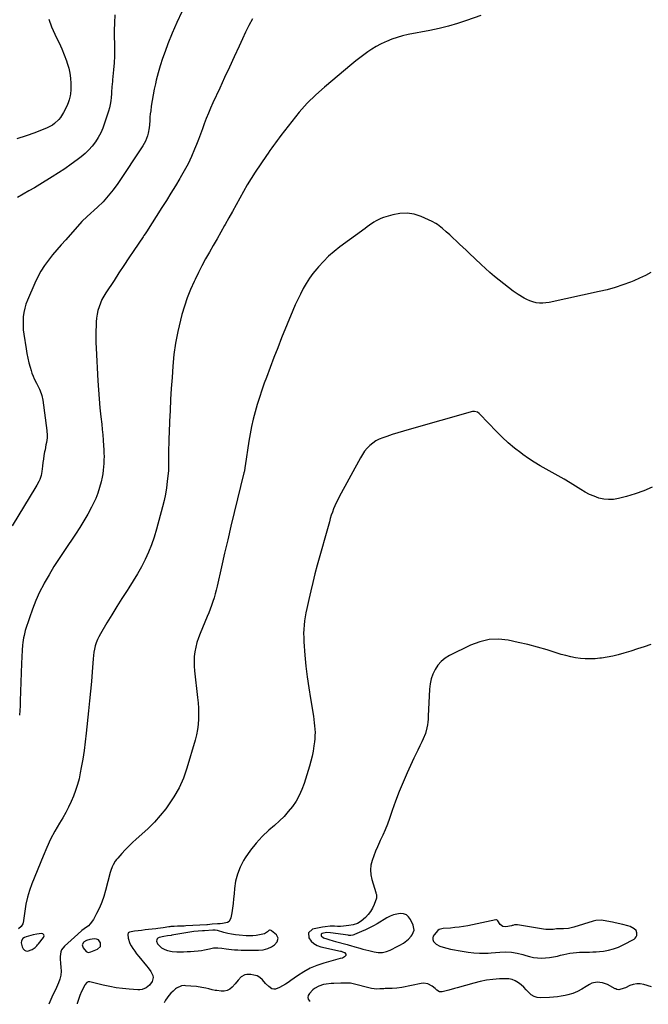
# Model space of a CAD drawing. Units: inches. Extents: x 1937271 to 1942565, y 437575 to 442961.
# Drawn here: x 1940404 to 1940941, y 437609 to 438449 of the extents above; entities that cross this region are included whole.
import ezdxf

# ---------------------------------------------------------------- set-up
doc = ezdxf.new("R2010")
doc.units = ezdxf.units.IN
doc.header["$MEASUREMENT"] = 0
for name, color, linetype in [('1', 7, 'Continuous'), ('7', 7, 'Continuous'), ('8', 7, 'Continuous')]:
    doc.layers.add(name, color=color, linetype=linetype)

msp = doc.modelspace()

# ---------------------------------------------------------------- linework, layer by layer
at = {"layer": '1', "color": 18}
for points in [[(1940666.14, 437670.25, 1766), (1940662.57, 437669.55, 1766), (1940661.59, 437668.74, 1766), (1940661.67, 437667.48, 1766), (1940663.66, 437665.65, 1766), (1940666.36, 437664.79, 1766), (1940668.21, 437664.28, 1766), (1940671.91, 437663.25, 1766), (1940673.76, 437662.73, 1766), (1940683.73, 437659.94, 1766), (1940684.69, 437659.67, 1766), (1940687.58, 437658.84, 1766), (1940689.51, 437658.28, 1766), (1940690.48, 437658.01, 1766), (1940694.58, 437656.88, 1766), (1940697.13, 437656.19, 1766), (1940699.67, 437655.52, 1766), (1940702.22, 437654.87, 1766), (1940706.82, 437653.72, 1766), (1940710.36, 437653.25, 1766), (1940713.84, 437653.27, 1766), (1940717.23, 437654.04, 1766), (1940720.56, 437655.3, 1766), (1940727.1, 437658.62, 1766), (1940728.69, 437659.47, 1766), (1940731.81, 437661.29, 1766), (1940733.33, 437662.26, 1766), (1940736.13, 437664.48, 1766), (1940738.53, 437667.13, 1766), (1940739.31, 437668.16, 1766), (1940740.92, 437672.2, 1766), (1940740.2, 437676.49, 1766), (1940737.89, 437681.4, 1766), (1940736.26, 437683.62, 1766), (1940734.32, 437685.3, 1766), (1940731.9, 437686.16, 1766), (1940729.17, 437686.48, 1766), (1940726.17, 437686.03, 1766), (1940723.27, 437685.32, 1766), (1940720.49, 437684.21, 1766), (1940717.79, 437682.83, 1766), (1940709.45, 437677.81, 1766), (1940706.21, 437675.96, 1766), (1940702.93, 437674.2, 1766), (1940699.57, 437672.59, 1766), (1940696.16, 437671.08, 1766), (1940689.95, 437668.48, 1766), (1940689.6, 437668.35, 1766), (1940688.55, 437668.02, 1766), (1940686.8, 437667.81, 1766), (1940685.78, 437667.82, 1766), (1940685.28, 437667.87, 1766), (1940684.77, 437667.92, 1766), (1940669.64, 437670.04, 1766), (1940666.14, 437670.25, 1766)], [(1940863.83, 437673.46, 1766), (1940862.52, 437673.34, 1766), (1940859.61, 437672.98, 1766), (1940857.51, 437672.81, 1766), (1940853.31, 437672.9, 1766), (1940851.21, 437673.16, 1766), (1940829.05, 437676.92, 1766), (1940826.5, 437676.72, 1766), (1940825.24, 437676.35, 1766), (1940824.61, 437676.2, 1766), (1940823.96, 437676.06, 1766), (1940819.23, 437675.19, 1766), (1940816.55, 437675.49, 1766), (1940814.48, 437677.24, 1766), (1940812.48, 437680.18, 1766), (1940811.85, 437680.76, 1766), (1940811.11, 437680.99, 1766), (1940810.69, 437680.97, 1766), (1940786.87, 437676.1, 1766), (1940783.18, 437675.43, 1766), (1940779.48, 437674.85, 1766), (1940775.76, 437674.42, 1766), (1940772.02, 437674.1, 1766), (1940765.79, 437673.68, 1766), (1940764.54, 437673.54, 1766), (1940762.19, 437672.8, 1766), (1940761.25, 437672.02, 1766), (1940758.06, 437668.41, 1766), (1940757.28, 437667.05, 1766), (1940756.87, 437665.66, 1766), (1940757.02, 437664.21, 1766), (1940757.55, 437662.74, 1766), (1940759.78, 437660.23, 1766), (1940762.76, 437658.68, 1766), (1940765.69, 437657.78, 1766), (1940768.87, 437656.89, 1766), (1940772.07, 437656.09, 1766), (1940775.29, 437655.43, 1766), (1940778.54, 437654.86, 1766), (1940787.14, 437653.56, 1766), (1940791.97, 437652.95, 1766), (1940796.83, 437652.6, 1766), (1940801.7, 437652.53, 1766), (1940804.13, 437652.63, 1766), (1940806.56, 437652.8, 1766), (1940814.22, 437653.47, 1766), (1940819.14, 437653.67, 1766), (1940824.04, 437653.4, 1766), (1940828.9, 437652.65, 1766), (1940833.65, 437651.4, 1766), (1940836.23, 437650.58, 1766), (1940839.54, 437649.69, 1766), (1940842.88, 437649, 1766), (1940846.27, 437648.62, 1766), (1940849.7, 437648.45, 1766), (1940853.13, 437648.57, 1766), (1940856.54, 437648.88, 1766), (1940859.91, 437649.46, 1766), (1940863.26, 437650.22, 1766), (1940865.9, 437650.93, 1766), (1940868.56, 437651.59, 1766), (1940871.24, 437652.18, 1766), (1940873.93, 437652.65, 1766), (1940876.65, 437653.04, 1766), (1940879.37, 437653.32, 1766), (1940882.11, 437653.52, 1766), (1940884.84, 437653.6, 1766), (1940887.8, 437653.6, 1766), (1940890.66, 437653.59, 1766), (1940893.5, 437653.66, 1766), (1940896.35, 437653.85, 1766), (1940899.19, 437654.12, 1766), (1940902.42, 437654.49, 1766), (1940906.8, 437655.24, 1766), (1940911.08, 437656.31, 1766), (1940915.22, 437657.84, 1766), (1940919.26, 437659.68, 1766), (1940928.58, 437664.57, 1766), (1940929.71, 437665.46, 1766), (1940930.56, 437666.5, 1766), (1940930.99, 437667.77, 1766), (1940931.1, 437669.94, 1766), (1940930.4, 437672.02, 1766), (1940928.78, 437673.5, 1766), (1940925.22, 437675.3, 1766), (1940923.26, 437676.11, 1766), (1940919.17, 437677.24, 1766), (1940912.55, 437678.57, 1766), (1940910.18, 437679.04, 1766), (1940905.45, 437680, 1766), (1940900.73, 437680.77, 1766), (1940896.07, 437680.53, 1766), (1940893.76, 437679.99, 1766), (1940877.11, 437674.74, 1766), (1940872.77, 437673.74, 1766), (1940868.32, 437673.45, 1766), (1940863.83, 437673.46, 1766)], [(1940408.39, 437665.93, 1772), (1940407.05, 437665.08, 1772), (1940405.84, 437663.26, 1772), (1940405.65, 437661.59, 1772), (1940406.34, 437658.05, 1772), (1940407.43, 437656.21, 1772), (1940408.51, 437655.2, 1772), (1940409.69, 437654.56, 1772), (1940411.04, 437654.47, 1772), (1940415.03, 437655.92, 1772), (1940417.5, 437657.6, 1772), (1940418.97, 437658.98, 1772), (1940419.64, 437659.72, 1772), (1940420.3, 437660.48, 1772), (1940424.77, 437665.99, 1772), (1940425.1, 437667.31, 1772), (1940424.98, 437668.37, 1772), (1940424.15, 437669.04, 1772), (1940422.85, 437669.46, 1772), (1940418.89, 437668.99, 1772), (1940415.78, 437668.31, 1772), (1940413.94, 437667.76, 1772), (1940409.85, 437666.52, 1772), (1940408.39, 437665.93, 1772)], [(1940533.51, 437667.85, 1768), (1940530.52, 437667.4, 1768), (1940527.23, 437666.83, 1768), (1940523.3, 437666, 1768), (1940522.35, 437665.53, 1768), (1940521.64, 437664.9, 1768), (1940521.28, 437664.02, 1768), (1940521.16, 437662.97, 1768), (1940521.9, 437660.69, 1768), (1940525.31, 437657.27, 1768), (1940528.17, 437655.7, 1768), (1940530.46, 437654.91, 1768), (1940534.44, 437654.06, 1768), (1940538.51, 437653.8, 1768), (1940541, 437653.82, 1768), (1940544.08, 437653.88, 1768), (1940547.15, 437653.98, 1768), (1940550.22, 437654.15, 1768), (1940553.29, 437654.35, 1768), (1940556.76, 437654.69, 1768), (1940559.39, 437655.04, 1768), (1940562, 437655.52, 1768), (1940566.32, 437656.49, 1768), (1940569.81, 437657.07, 1768), (1940573.34, 437657.15, 1768), (1940576.89, 437656.89, 1768), (1940580.43, 437656.46, 1768), (1940585.05, 437655.83, 1768), (1940587.78, 437655.55, 1768), (1940590.52, 437655.37, 1768), (1940593.26, 437655.27, 1768), (1940597.76, 437655.19, 1768), (1940600.38, 437655.16, 1768), (1940602.99, 437655.16, 1768), (1940605.61, 437655.21, 1768), (1940608.23, 437655.29, 1768), (1940612.06, 437655.51, 1768), (1940616.03, 437656.5, 1768), (1940619.25, 437657.97, 1768), (1940621.75, 437659.9, 1768), (1940624, 437662.39, 1768), (1940625.02, 437665.38, 1768), (1940623.59, 437668.2, 1768), (1940619.29, 437671.85, 1768), (1940618.95, 437672.07, 1768), (1940618.2, 437672.29, 1768), (1940617.39, 437672.19, 1768), (1940617.02, 437672.03, 1768), (1940615.87, 437670.89, 1768), (1940613.16, 437669.24, 1768), (1940609.07, 437668.32, 1768), (1940606.19, 437667.81, 1768), (1940603.31, 437667.48, 1768), (1940600.41, 437667.41, 1768), (1940597.5, 437667.52, 1768), (1940591.75, 437667.99, 1768), (1940588.44, 437668.36, 1768), (1940585.16, 437668.86, 1768), (1940581.9, 437669.54, 1768), (1940578.67, 437670.35, 1768), (1940573.26, 437671.86, 1768), (1940571.19, 437672.27, 1768), (1940569.07, 437672.31, 1768), (1940562.11, 437671.85, 1768), (1940560.3, 437671.71, 1768), (1940556.69, 437671.41, 1768), (1940553.08, 437671.04, 1768), (1940549.49, 437670.56, 1768), (1940547.7, 437670.27, 1768), (1940534.18, 437667.96, 1768), (1940533.51, 437667.85, 1768)], [(1940471.48, 437664.11, 1770), (1940470.02, 437664.67, 1770), (1940468.32, 437664.86, 1770), (1940464.29, 437664.37, 1770), (1940461.38, 437663.56, 1770), (1940458.84, 437661.91, 1770), (1940458.78, 437661.86, 1770), (1940457.66, 437659.63, 1770), (1940458.4, 437657.23, 1770), (1940461, 437654.12, 1770), (1940462.64, 437653.36, 1770), (1940465.09, 437653.68, 1770), (1940470.84, 437656.09, 1770), (1940473.16, 437658.3, 1770), (1940473.42, 437661.49, 1770), (1940471.48, 437664.11, 1770)]]:
    msp.add_polyline3d(points, dxfattribs=at)
at = {"layer": '7', "color": 18}
for points in [[(1940542.61, 438455.77, 1778), (1940538.4, 438446.81, 1778), (1940534.52, 438437.7, 1778), (1940530.86, 438428.49, 1778), (1940528.38, 438421.9, 1778), (1940526.24, 438415.88, 1778), (1940524.25, 438409.81, 1778), (1940522.49, 438403.68, 1778), (1940520.89, 438397.5, 1778), (1940520.16, 438394.46, 1778), (1940519.11, 438389.75, 1778), (1940518.16, 438385.01, 1778), (1940517.36, 438380.25, 1778), (1940516.67, 438375.47, 1778), (1940516.16, 438371.49, 1778), (1940515.82, 438368.69, 1778), (1940515.52, 438365.87, 1778), (1940515.26, 438363.06, 1778), (1940514.98, 438359.33, 1778), (1940514.75, 438356.98, 1778), (1940513.94, 438352.32, 1778), (1940513.37, 438350.02, 1778), (1940511.74, 438345.6, 1778), (1940510.66, 438343.52, 1778), (1940509.45, 438341.49, 1778), (1940488, 438309.31, 1778), (1940484.11, 438303.91, 1778), (1940479.98, 438298.71, 1778), (1940475.48, 438293.83, 1778), (1940470.74, 438289.15, 1778), (1940462.05, 438281.19, 1778), (1940461.47, 438280.65, 1778), (1940457.97, 438277.46, 1778), (1940457.43, 438276.88, 1778), (1940443.61, 438261.42, 1778), (1940439.84, 438257.12, 1778), (1940436.12, 438252.78, 1778), (1940432.48, 438248.38, 1778), (1940428.89, 438243.92, 1778), (1940425.54, 438239.32, 1778), (1940422.44, 438234.57, 1778), (1940419.73, 438229.59, 1778), (1940417.27, 438224.45, 1778), (1940410.98, 438209.88, 1778), (1940409.67, 438206.41, 1778), (1940408.6, 438202.88, 1778), (1940407.88, 438199.26, 1778), (1940407.38, 438195.59, 1778), (1940407.2, 438191.87, 1778), (1940407.19, 438188.16, 1778), (1940407.44, 438184.46, 1778), (1940407.87, 438180.77, 1778), (1940409.78, 438168.2, 1778), (1940410.47, 438164.25, 1778), (1940411.25, 438160.32, 1778), (1940412.19, 438156.43, 1778), (1940413.23, 438152.56, 1778), (1940414.01, 438149.9, 1778), (1940414.82, 438147.41, 1778), (1940415.73, 438144.96, 1778), (1940416.79, 438142.58, 1778), (1940418.61, 438139.03, 1778), (1940420.36, 438135.57, 1778), (1940421.17, 438133.81, 1778), (1940422.61, 438130.22, 1778), (1940423.19, 438128.39, 1778), (1940423.95, 438124.61, 1778), (1940427.48, 438098.51, 1778), (1940427.75, 438094.43, 1778), (1940427.65, 438092.39, 1778), (1940427.13, 438088.32, 1778), (1940426.79, 438086.28, 1778), (1940426.03, 438082.23, 1778), (1940425.64, 438080.28, 1778), (1940425.08, 438077.28, 1778), (1940424.57, 438074.27, 1778), (1940424.15, 438071.25, 1778), (1940423.78, 438068.22, 1778), (1940423.3, 438063.75, 1778), (1940422.64, 438060.24, 1778), (1940421.47, 438056.86, 1778), (1940420.71, 438055.23, 1778), (1940419.06, 438052.04, 1778), (1940418.15, 438050.48, 1778), (1940398.02, 438017.38, 1778)], [(1940429.07, 438449.56, 1782), (1940431.4, 438443.1, 1782), (1940434.22, 438436.78, 1782), (1940435.55, 438434.19, 1782), (1940437.96, 438429.24, 1782), (1940440.25, 438424.23, 1782), (1940442.33, 438419.14, 1782), (1940444.28, 438413.98, 1782), (1940444.99, 438411.99, 1782), (1940446.26, 438407.75, 1782), (1940447.24, 438403.46, 1782), (1940447.77, 438399.09, 1782), (1940448.01, 438394.67, 1782), (1940448.02, 438389.2, 1782), (1940447.81, 438385.78, 1782), (1940447.52, 438384.09, 1782), (1940446.67, 438380.77, 1782), (1940446.12, 438379.14, 1782), (1940444.76, 438375.99, 1782), (1940441.74, 438369.87, 1782), (1940439.22, 438365.76, 1782), (1940437.69, 438363.91, 1782), (1940434.15, 438360.61, 1782), (1940432.2, 438359.21, 1782), (1940427.92, 438356.99, 1782), (1940417.37, 438352.69, 1782), (1940409.76, 438349.92, 1782), (1940402.04, 438347.53, 1782)], [(1940797.77, 438452.56, 1774), (1940785.69, 438448.38, 1774), (1940777.99, 438445.9, 1774), (1940770.22, 438443.64, 1774), (1940762.37, 438441.71, 1774), (1940754.46, 438440.01, 1774), (1940735.94, 438436.44, 1774), (1940731.15, 438435.35, 1774), (1940726.43, 438434.03, 1774), (1940721.8, 438432.4, 1774), (1940717.25, 438430.55, 1774), (1940715.99, 438429.98, 1774), (1940712.18, 438428.14, 1774), (1940708.45, 438426.15, 1774), (1940704.85, 438423.94, 1774), (1940701.34, 438421.59, 1774), (1940697.91, 438419.08, 1774), (1940694.53, 438416.53, 1774), (1940691.21, 438413.9, 1774), (1940687.92, 438411.22, 1774), (1940664.5, 438391.67, 1774), (1940656.92, 438384.89, 1774), (1940649.66, 438377.81, 1774), (1940642.9, 438370.25, 1774), (1940636.47, 438362.37, 1774), (1940627.32, 438350.38, 1774), (1940625.72, 438348.26, 1774), (1940624.13, 438346.13, 1774), (1940622.55, 438344, 1774), (1940620.98, 438341.86, 1774), (1940619.44, 438339.7, 1774), (1940617.91, 438337.53, 1774), (1940616.4, 438335.35, 1774), (1940614.91, 438333.15, 1774), (1940605.38, 438318.92, 1774), (1940601.88, 438313.53, 1774), (1940598.5, 438308.08, 1774), (1940595.27, 438302.52, 1774), (1940592.16, 438296.9, 1774), (1940589.11, 438291.24, 1774), (1940586.03, 438285.6, 1774), (1940582.89, 438279.99, 1774), (1940579.73, 438274.39, 1774), (1940579.25, 438273.55, 1774), (1940575.98, 438267.84, 1774), (1940572.72, 438262.13, 1774), (1940569.46, 438256.42, 1774), (1940566.19, 438250.71, 1774), (1940563, 438244.97, 1774), (1940559.88, 438239.19, 1774), (1940556.9, 438233.33, 1774), (1940554, 438227.43, 1774), (1940553.18, 438225.72, 1774), (1940550.14, 438218.85, 1774), (1940547.36, 438211.89, 1774), (1940544.97, 438204.79, 1774), (1940542.85, 438197.58, 1774), (1940541.58, 438192.76, 1774), (1940539.29, 438183.03, 1774), (1940537.37, 438173.24, 1774), (1940536, 438163.35, 1774), (1940535, 438153.41, 1774), (1940534.32, 438143.94, 1774), (1940533.69, 438134.55, 1774), (1940533.11, 438125.14, 1774), (1940532.63, 438115.74, 1774), (1940532.2, 438106.33, 1774), (1940531.82, 438096.84, 1774), (1940531.66, 438092.17, 1774), (1940531.53, 438087.5, 1774), (1940531.45, 438082.83, 1774), (1940531.41, 438078.15, 1774), (1940531.37, 438070.26, 1774), (1940531.37, 438069.54, 1774), (1940531.29, 438065.18, 1774), (1940531.22, 438064.46, 1774), (1940530.25, 438055.03, 1774), (1940529.56, 438049.61, 1774), (1940528.7, 438044.23, 1774), (1940527.58, 438038.89, 1774), (1940526.3, 438033.58, 1774), (1940521.14, 438014.32, 1774), (1940519.15, 438007.69, 1774), (1940516.91, 438001.16, 1774), (1940514.28, 437994.77, 1774), (1940511.39, 437988.48, 1774), (1940508.19, 437982.33, 1774), (1940504.85, 437976.26, 1774), (1940501.3, 437970.31, 1774), (1940497.6, 437964.45, 1774), (1940496.05, 437962.09, 1774), (1940491.61, 437955.22, 1774), (1940487.23, 437948.32, 1774), (1940482.94, 437941.36, 1774), (1940478.71, 437934.37, 1774), (1940473.23, 437925.16, 1774), (1940471.89, 437922.69, 1774), (1940470.69, 437920.17, 1774), (1940469.71, 437917.55, 1774), (1940468.85, 437914.88, 1774), (1940468.19, 437912.15, 1774), (1940467.64, 437909.4, 1774), (1940467.24, 437906.62, 1774), (1940466.96, 437903.82, 1774), (1940466.17, 437892.79, 1774), (1940465.52, 437884.46, 1774), (1940464.82, 437876.15, 1774), (1940464.03, 437867.83, 1774), (1940463.17, 437859.53, 1774), (1940461.1, 437840.33, 1774), (1940460.22, 437832.95, 1774), (1940459.24, 437825.59, 1774), (1940458.11, 437818.25, 1774), (1940456.87, 437810.93, 1774), (1940456.07, 437806.52, 1774), (1940454.99, 437801.46, 1774), (1940453.7, 437796.46, 1774), (1940452.1, 437791.56, 1774), (1940450.29, 437786.71, 1774), (1940448.22, 437781.96, 1774), (1940446, 437777.29, 1774), (1940443.58, 437772.72, 1774), (1940441.02, 437768.22, 1774), (1940438.26, 437763.61, 1774), (1940434.38, 437756.78, 1774), (1940430.72, 437749.84, 1774), (1940427.4, 437742.73, 1774), (1940424.31, 437735.51, 1774), (1940414.78, 437711.75, 1774), (1940412.75, 437706.1, 1774), (1940411.01, 437700.38, 1774), (1940409.69, 437694.54, 1774), (1940408.65, 437688.63, 1774), (1940407.28, 437678.67, 1774), (1940407.05, 437677.74, 1774), (1940405.52, 437675.38, 1774), (1940403.26, 437673.42, 1774)], [(1940602.98, 438449.85, 1776), (1940600.01, 438444.19, 1776), (1940597.17, 438438.45, 1776), (1940594.41, 438432.67, 1776), (1940591.53, 438426.44, 1776), (1940587.4, 438417.52, 1776), (1940583.27, 438408.59, 1776), (1940579.14, 438399.66, 1776), (1940575.01, 438390.73, 1776), (1940569.15, 438378.04, 1776), (1940567.2, 438373.69, 1776), (1940565.33, 438369.3, 1776), (1940563.57, 438364.87, 1776), (1940561.89, 438360.4, 1776), (1940560.24, 438355.92, 1776), (1940558.57, 438351.45, 1776), (1940556.85, 438347, 1776), (1940555.11, 438342.56, 1776), (1940553.57, 438338.67, 1776), (1940550.88, 438332.36, 1776), (1940547.99, 438326.16, 1776), (1940544.79, 438320.11, 1776), (1940541.39, 438314.16, 1776), (1940540.99, 438313.49, 1776), (1940537.21, 438307.29, 1776), (1940533.4, 438301.12, 1776), (1940529.54, 438294.97, 1776), (1940525.66, 438288.84, 1776), (1940512.47, 438268.2, 1776), (1940511.41, 438266.53, 1776), (1940510.35, 438264.87, 1776), (1940509.99, 438264.31, 1776), (1940509.62, 438263.77, 1776), (1940501.81, 438252.16, 1776), (1940497.55, 438245.81, 1776), (1940493.31, 438239.44, 1776), (1940489.08, 438233.07, 1776), (1940484.87, 438226.68, 1776), (1940477.85, 438215.98, 1776), (1940476.14, 438213.15, 1776), (1940474.58, 438210.25, 1776), (1940473.23, 438207.24, 1776), (1940472.04, 438204.16, 1776), (1940471.1, 438201, 1776), (1940470.35, 438197.8, 1776), (1940469.89, 438194.54, 1776), (1940469.62, 438191.25, 1776), (1940469.5, 438188.24, 1776), (1940469.39, 438183.42, 1776), (1940469.35, 438178.6, 1776), (1940469.45, 438173.78, 1776), (1940469.62, 438168.96, 1776), (1940471, 438141.11, 1776), (1940471.46, 438133.37, 1776), (1940472.03, 438125.65, 1776), (1940472.75, 438117.94, 1776), (1940473.59, 438110.23, 1776), (1940474.33, 438103.99, 1776), (1940474.82, 438099.41, 1776), (1940475.27, 438094.83, 1776), (1940475.63, 438090.23, 1776), (1940475.93, 438085.64, 1776), (1940476.12, 438082.34, 1776), (1940476.24, 438079.38, 1776), (1940476.3, 438076.43, 1776), (1940476.26, 438073.48, 1776), (1940476.15, 438070.53, 1776), (1940475.93, 438067.58, 1776), (1940475.62, 438064.65, 1776), (1940475.17, 438061.74, 1776), (1940474.64, 438058.83, 1776), (1940473.8, 438054.8, 1776), (1940472.58, 438049.96, 1776), (1940471.11, 438045.21, 1776), (1940469.26, 438040.6, 1776), (1940467.15, 438036.07, 1776), (1940465.61, 438033.09, 1776), (1940462.44, 438027.2, 1776), (1940459.13, 438021.4, 1776), (1940455.61, 438015.72, 1776), (1940451.94, 438010.13, 1776), (1940442.54, 437996.33, 1776), (1940438, 437989.44, 1776), (1940433.58, 437982.48, 1776), (1940429.36, 437975.4, 1776), (1940425.27, 437968.24, 1776), (1940424.88, 437967.54, 1776), (1940421.3, 437960.58, 1776), (1940418.01, 437953.49, 1776), (1940415.14, 437946.22, 1776), (1940412.57, 437938.83, 1776), (1940409.12, 437927.87, 1776), (1940408.03, 437923.82, 1776), (1940407.63, 437921.76, 1776), (1940407.05, 437917.6, 1776), (1940406.84, 437915.51, 1776), (1940406.55, 437911.32, 1776), (1940406, 437899.71, 1776), (1940405.65, 437891.8, 1776), (1940405.33, 437883.89, 1776), (1940405.06, 437875.98, 1776), (1940404.81, 437868.07, 1776), (1940404.69, 437863.67, 1776), (1940404.31, 437855.69, 1776)], [(1940943.08, 438233.48, 1772), (1940938.29, 438230.91, 1772), (1940933.37, 438228.58, 1772), (1940928.37, 438226.42, 1772), (1940925.53, 438225.28, 1772), (1940918.99, 438222.85, 1772), (1940912.38, 438220.64, 1772), (1940905.67, 438218.76, 1772), (1940898.89, 438217.12, 1772), (1940856.25, 438207.91, 1772), (1940853.47, 438207.47, 1772), (1940850.69, 438207.25, 1772), (1940847.91, 438207.34, 1772), (1940845.11, 438207.64, 1772), (1940842.38, 438208.26, 1772), (1940839.73, 438209.1, 1772), (1940837.2, 438210.26, 1772), (1940834.75, 438211.62, 1772), (1940829.83, 438214.78, 1772), (1940825.59, 438217.61, 1772), (1940821.43, 438220.54, 1772), (1940817.38, 438223.62, 1772), (1940813.4, 438226.8, 1772), (1940809.51, 438230.09, 1772), (1940805.66, 438233.44, 1772), (1940801.88, 438236.85, 1772), (1940798.14, 438240.32, 1772), (1940788.01, 438249.89, 1772), (1940785.23, 438252.5, 1772), (1940782.46, 438255.12, 1772), (1940779.68, 438257.73, 1772), (1940776.89, 438260.34, 1772), (1940774.32, 438262.75, 1772), (1940772.82, 438264.15, 1772), (1940771.3, 438265.53, 1772), (1940768.23, 438268.24, 1772), (1940765.12, 438270.92, 1772), (1940763.77, 438272.08, 1772), (1940761.02, 438274.33, 1772), (1940759.57, 438275.34, 1772), (1940756.45, 438277, 1772), (1940746.86, 438281.24, 1772), (1940740.9, 438283.12, 1772), (1940734.9, 438284.14, 1772), (1940728.81, 438283.86, 1772), (1940722.68, 438282.72, 1772), (1940714.7, 438280.31, 1772), (1940712.55, 438279.55, 1772), (1940708.47, 438277.59, 1772), (1940706.53, 438276.38, 1772), (1940702.77, 438273.76, 1772), (1940700.91, 438272.42, 1772), (1940699.06, 438271.07, 1772), (1940677.56, 438255.23, 1772), (1940672.65, 438251.36, 1772), (1940667.93, 438247.27, 1772), (1940663.49, 438242.88, 1772), (1940659.24, 438238.29, 1772), (1940657.78, 438236.59, 1772), (1940654.55, 438232.59, 1772), (1940651.52, 438228.46, 1772), (1940648.78, 438224.12, 1772), (1940646.24, 438219.66, 1772), (1940643.9, 438215.06, 1772), (1940641.66, 438210.43, 1772), (1940639.55, 438205.73, 1772), (1940637.52, 438200.99, 1772), (1940627.9, 438177.56, 1772), (1940624.52, 438169.19, 1772), (1940621.21, 438160.8, 1772), (1940617.99, 438152.36, 1772), (1940614.85, 438143.9, 1772), (1940613.07, 438139.04, 1772), (1940610.94, 438132.97, 1772), (1940608.89, 438126.87, 1772), (1940606.99, 438120.72, 1772), (1940605.18, 438114.54, 1772), (1940603.57, 438108.32, 1772), (1940602.11, 438102.05, 1772), (1940600.9, 438095.74, 1772), (1940599.85, 438089.39, 1772), (1940596.79, 438068.39, 1772), (1940596.56, 438066.91, 1772), (1940596.06, 438063.97, 1772), (1940595.91, 438063.23, 1772), (1940595.74, 438062.51, 1772), (1940587.43, 438028.51, 1772), (1940584.64, 438016.96, 1772), (1940581.88, 438005.41, 1772), (1940579.18, 437993.84, 1772), (1940576.52, 437982.27, 1772), (1940572.76, 437965.76, 1772), (1940571.96, 437962.44, 1772), (1940571.1, 437959.14, 1772), (1940570.17, 437955.85, 1772), (1940569.19, 437952.58, 1772), (1940568.11, 437949.34, 1772), (1940566.98, 437946.12, 1772), (1940565.75, 437942.94, 1772), (1940564.46, 437939.78, 1772), (1940558.33, 437925.41, 1772), (1940556.87, 437921.59, 1772), (1940555.6, 437917.71, 1772), (1940554.62, 437913.74, 1772), (1940553.84, 437909.73, 1772), (1940553.37, 437905.66, 1772), (1940553.13, 437901.59, 1772), (1940553.21, 437897.51, 1772), (1940553.51, 437893.43, 1772), (1940556.08, 437870.81, 1772), (1940556.51, 437866.23, 1772), (1940556.8, 437861.65, 1772), (1940556.91, 437857.06, 1772), (1940556.89, 437852.46, 1772), (1940556.6, 437847.89, 1772), (1940556.07, 437843.36, 1772), (1940555.19, 437838.88, 1772), (1940554.08, 437834.43, 1772), (1940547.1, 437810.61, 1772), (1940544.08, 437802.06, 1772), (1940540.47, 437793.82, 1772), (1940535.98, 437786.01, 1772), (1940530.9, 437778.5, 1772), (1940528.93, 437775.9, 1772), (1940524.22, 437770.08, 1772), (1940519.28, 437764.46, 1772), (1940514.02, 437759.16, 1772), (1940508.53, 437754.05, 1772), (1940503.78, 437749.9, 1772), (1940500.56, 437746.98, 1772), (1940497.42, 437743.98, 1772), (1940494.38, 437740.86, 1772), (1940491.42, 437737.67, 1772), (1940487.97, 437733.8, 1772), (1940486.85, 437732.45, 1772), (1940485.82, 437731.04, 1772), (1940484.09, 437728.02, 1772), (1940483.37, 437726.41, 1772), (1940482.16, 437723.13, 1772), (1940481.67, 437721.45, 1772), (1940477.66, 437706.06, 1772), (1940476.16, 437701.03, 1772), (1940474.42, 437696.09, 1772), (1940472.34, 437691.29, 1772), (1940470.02, 437686.58, 1772), (1940467.24, 437681.41, 1772), (1940464.61, 437677.68, 1772), (1940462.96, 437676.11, 1772), (1940459.25, 437673.35, 1772), (1940457.39, 437671.96, 1772), (1940453.85, 437668.94, 1772), (1940442.47, 437658.49, 1772), (1940440.16, 437655.47, 1772), (1940439.48, 437653.72, 1772), (1940438.86, 437649.87, 1772), (1940438.8, 437647.9, 1772), (1940439.08, 437643.96, 1772), (1940439.52, 437640.84, 1772), (1940439.7, 437637.36, 1772), (1940439.5, 437633.93, 1772), (1940438.72, 437630.59, 1772), (1940437.55, 437627.3, 1772), (1940434.84, 437621.33, 1772), (1940433.88, 437619.24, 1772), (1940431.91, 437615.09, 1772), (1940430.91, 437613.03, 1772), (1940429.1, 437609.02, 1772)], [(1940943.01, 437916.01, 1768), (1940937.27, 437914.07, 1768), (1940931.51, 437912.2, 1768), (1940925.74, 437910.39, 1768), (1940919.82, 437908.58, 1768), (1940915.13, 437907.27, 1768), (1940910.42, 437906.11, 1768), (1940905.65, 437905.19, 1768), (1940900.85, 437904.42, 1768), (1940899.55, 437904.24, 1768), (1940895.37, 437903.84, 1768), (1940891.2, 437903.65, 1768), (1940887.02, 437903.78, 1768), (1940882.84, 437904.13, 1768), (1940878.69, 437904.74, 1768), (1940874.56, 437905.51, 1768), (1940870.48, 437906.49, 1768), (1940866.43, 437907.62, 1768), (1940854.35, 437911.33, 1768), (1940846.15, 437913.71, 1768), (1940837.92, 437915.91, 1768), (1940829.61, 437917.86, 1768), (1940821.27, 437919.64, 1768), (1940813, 437920.43, 1768), (1940804.87, 437920.16, 1768), (1940796.95, 437918.32, 1768), (1940789.17, 437915.43, 1768), (1940771.09, 437906.58, 1768), (1940767.38, 437904.3, 1768), (1940764.04, 437901.64, 1768), (1940761.26, 437898.4, 1768), (1940758.85, 437894.77, 1768), (1940757.04, 437890.75, 1768), (1940755.59, 437886.62, 1768), (1940754.71, 437882.34, 1768), (1940754.19, 437877.96, 1768), (1940753.02, 437854.86, 1768), (1940752.85, 437852.36, 1768), (1940752.61, 437849.87, 1768), (1940752.29, 437847.38, 1768), (1940751.9, 437844.91, 1768), (1940750.68, 437840.08, 1768), (1940748.78, 437835.48, 1768), (1940747.53, 437833, 1768), (1940745.8, 437829.5, 1768), (1940744.09, 437826, 1768), (1940742.42, 437822.48, 1768), (1940740.77, 437818.95, 1768), (1940734.97, 437806.39, 1768), (1940731.47, 437798.48, 1768), (1940728.14, 437790.5, 1768), (1940725.05, 437782.42, 1768), (1940722.13, 437774.28, 1768), (1940719.8, 437767.45, 1768), (1940718.08, 437762.71, 1768), (1940716.25, 437758.02, 1768), (1940714.23, 437753.4, 1768), (1940712.1, 437748.82, 1768), (1940711.38, 437747.35, 1768), (1940709.61, 437743.51, 1768), (1940707.94, 437739.64, 1768), (1940706.43, 437735.7, 1768), (1940705.03, 437731.71, 1768), (1940704.11, 437727.69, 1768), (1940703.68, 437723.66, 1768), (1940704.01, 437719.63, 1768), (1940704.82, 437715.58, 1768), (1940708.17, 437704.49, 1768), (1940708.35, 437703.87, 1768), (1940708.71, 437702.62, 1768), (1940708.93, 437700.14, 1768), (1940708.77, 437699.53, 1768), (1940706.81, 437694.21, 1768), (1940705.42, 437691.14, 1768), (1940703.76, 437688.25, 1768), (1940701.7, 437685.64, 1768), (1940699.38, 437683.2, 1768), (1940695.71, 437679.88, 1768), (1940692.52, 437677.95, 1768), (1940688.87, 437676.97, 1768), (1940685.32, 437676.35, 1768), (1940680.7, 437675.63, 1768), (1940678.17, 437675.51, 1768), (1940675.64, 437675.53, 1768), (1940673.11, 437675.59, 1768), (1940669.19, 437675.63, 1768), (1940664.93, 437675.23, 1768), (1940662.82, 437674.85, 1768), (1940654.33, 437673.01, 1768), (1940650.83, 437670.14, 1768), (1940651.13, 437665.62, 1768), (1940653.16, 437663.02, 1768), (1940655.49, 437660.85, 1768), (1940658.29, 437659.31, 1768), (1940661.39, 437658.19, 1768), (1940678.21, 437654.4, 1768), (1940678.77, 437654.26, 1768), (1940679.88, 437653.93, 1768), (1940681.44, 437653.21, 1768), (1940682.65, 437651.75, 1768), (1940682.75, 437651.23, 1768), (1940682.62, 437650.72, 1768), (1940681.63, 437649.43, 1768), (1940679.87, 437648.45, 1768), (1940677.8, 437647.97, 1768), (1940664.03, 437644.2, 1768), (1940658.04, 437642.2, 1768), (1940652.25, 437639.79, 1768), (1940646.76, 437636.78, 1768), (1940641.46, 437633.36, 1768), (1940635.76, 437629.22, 1768), (1940633.42, 437627.61, 1768), (1940631.04, 437626.08, 1768), (1940628.58, 437624.67, 1768), (1940626.08, 437623.33, 1768), (1940622.68, 437621.96, 1768), (1940621.13, 437621.86, 1768), (1940619.64, 437622.31, 1768), (1940616.82, 437624.32, 1768), (1940614.2, 437626.86, 1768), (1940611.41, 437629.92, 1768), (1940609.26, 437631.78, 1768), (1940606.91, 437633.22, 1768), (1940604.28, 437634.02, 1768), (1940601.46, 437634.41, 1768), (1940598.28, 437634.43, 1768), (1940596.41, 437634.16, 1768), (1940593.22, 437632.54, 1768), (1940590.71, 437629.56, 1768), (1940588.17, 437626.44, 1768), (1940585.71, 437623.7, 1768), (1940583.63, 437622.03, 1768), (1940581.38, 437620.82, 1768), (1940578.88, 437620.3, 1768), (1940576.21, 437620.25, 1768), (1940572.59, 437620.72, 1768), (1940571.21, 437620.93, 1768), (1940568.49, 437621.49, 1768), (1940565.8, 437622.21, 1768), (1940563.09, 437622.83, 1768), (1940559.81, 437623.43, 1768), (1940555.14, 437624.12, 1768), (1940550.45, 437624.58, 1768), (1940545.89, 437624.91, 1768), (1940544.73, 437624.93, 1768), (1940542.46, 437624.65, 1768), (1940538.29, 437622.82, 1768), (1940537.37, 437622.11, 1768), (1940535.27, 437620.28, 1768), (1940533.44, 437618.51, 1768), (1940531.75, 437616.63, 1768), (1940530.26, 437614.59, 1768), (1940528.9, 437612.44, 1768), (1940527.62, 437610.17, 1768)], [(1940943.64, 437624.02, 1766), (1940936.87, 437625.95, 1766), (1940933.85, 437626.46, 1766), (1940930.86, 437626.53, 1766), (1940927.93, 437625.96, 1766), (1940925.04, 437624.95, 1766), (1940921.27, 437623.16, 1766), (1940920.28, 437622.73, 1766), (1940915.53, 437621.46, 1766), (1940913.8, 437621.75, 1766), (1940912.97, 437622.1, 1766), (1940912.56, 437622.3, 1766), (1940905.86, 437625.88, 1766), (1940901.58, 437627.46, 1766), (1940897.04, 437627.83, 1766), (1940892.58, 437626.95, 1766), (1940890.51, 437626.03, 1766), (1940887.72, 437624.29, 1766), (1940884.08, 437621.94, 1766), (1940880.27, 437619.88, 1766), (1940876.29, 437618.22, 1766), (1940872.13, 437617.06, 1766), (1940869.83, 437616.56, 1766), (1940866.54, 437615.95, 1766), (1940863.25, 437615.45, 1766), (1940859.93, 437615.12, 1766), (1940856.59, 437614.91, 1766), (1940848.8, 437614.64, 1766), (1940845.92, 437614.94, 1766), (1940843.25, 437615.71, 1766), (1940840.89, 437617.18, 1766), (1940838.73, 437619.12, 1766), (1940836.69, 437621.39, 1766), (1940834.55, 437623.56, 1766), (1940832.26, 437625.57, 1766), (1940829.88, 437627.47, 1766), (1940827.31, 437628.99, 1766), (1940824.64, 437630.13, 1766), (1940821.79, 437630.69, 1766), (1940818.82, 437630.87, 1766), (1940813.77, 437630.65, 1766), (1940808.21, 437630.22, 1766), (1940802.7, 437629.52, 1766), (1940797.24, 437628.44, 1766), (1940791.83, 437627.1, 1766), (1940777.63, 437623.04, 1766), (1940775.32, 437622.4, 1766), (1940770.69, 437621.16, 1766), (1940768.37, 437620.57, 1766), (1940764.94, 437619.72, 1766), (1940762.51, 437619.79, 1766), (1940760.4, 437621.02, 1766), (1940758.91, 437622.39, 1766), (1940756.3, 437624.36, 1766), (1940752.78, 437626.36, 1766), (1940748.95, 437627.07, 1766), (1940746.93, 437626.9, 1766), (1940730.34, 437623.42, 1766), (1940726.31, 437622.77, 1766), (1940722.23, 437622.5, 1766), (1940718.63, 437622.42, 1766), (1940716.17, 437622.37, 1766), (1940715.19, 437622.32, 1766), (1940711.54, 437622.11, 1766), (1940709.23, 437622.08, 1766), (1940704.67, 437622.53, 1766), (1940702.41, 437623, 1766), (1940690.04, 437626.22, 1766), (1940686.77, 437626.96, 1766), (1940682.9, 437627.12, 1766), (1940678.45, 437626.93, 1766), (1940672.34, 437626.83, 1766), (1940670.18, 437626.74, 1766), (1940665.9, 437626.23, 1766), (1940663.67, 437625.81, 1766), (1940659.7, 437624.53, 1766), (1940656.05, 437622.53, 1766), (1940654.42, 437621.25, 1766), (1940651.69, 437618.2, 1766), (1940650.59, 437616.44, 1766), (1940650.28, 437614.82, 1766), (1940650.43, 437613.39, 1766), (1940651.29, 437612.25, 1766), (1940652.15, 437611.63, 1766)]]:
    msp.add_polyline3d(points, dxfattribs=at)
at = {"layer": '8', "color": 18}
for points in [[(1940485.64, 438453.22, 1780), (1940485.12, 438446.58, 1780), (1940484.96, 438439.92, 1780), (1940485.02, 438433.25, 1780), (1940485.14, 438429.73, 1780), (1940485.23, 438423.9, 1780), (1940485.16, 438418.06, 1780), (1940484.87, 438412.24, 1780), (1940484.42, 438406.42, 1780), (1940483.58, 438397.79, 1780), (1940483.43, 438396.29, 1780), (1940483.03, 438391.78, 1780), (1940482.67, 438387.27, 1780), (1940482.56, 438385.77, 1780), (1940482.35, 438382.76, 1780), (1940482.03, 438379.77, 1780), (1940481.57, 438376.81, 1780), (1940480.9, 438373.89, 1780), (1940480.09, 438371, 1780), (1940476.81, 438360.75, 1780), (1940475.26, 438356.57, 1780), (1940473.47, 438352.51, 1780), (1940471.33, 438348.63, 1780), (1940468.95, 438344.86, 1780), (1940466.23, 438341.33, 1780), (1940463.32, 438337.98, 1780), (1940460.11, 438334.92, 1780), (1940456.7, 438332.06, 1780), (1940453.5, 438329.61, 1780), (1940448.28, 438325.74, 1780), (1940442.98, 438322, 1780), (1940437.56, 438318.42, 1780), (1940432.06, 438314.96, 1780), (1940421.66, 438308.64, 1780), (1940416.91, 438305.79, 1780), (1940412.13, 438302.98, 1780), (1940407.31, 438300.22, 1780), (1940402.48, 438297.51, 1780)], [(1940944.15, 438050.29, 1770), (1940937.04, 438047.07, 1770), (1940929.68, 438044.45, 1770), (1940922.16, 438042.23, 1770), (1940915.23, 438040.5, 1770), (1940911.06, 438039.82, 1770), (1940906.9, 438039.6, 1770), (1940902.77, 438040.07, 1770), (1940898.65, 438041, 1770), (1940894.61, 438042.44, 1770), (1940890.66, 438044.09, 1770), (1940886.85, 438046.03, 1770), (1940883.13, 438048.17, 1770), (1940874.02, 438053.9, 1770), (1940869, 438056.98, 1770), (1940863.94, 438059.98, 1770), (1940858.81, 438062.86, 1770), (1940853.64, 438065.67, 1770), (1940848.5, 438068.53, 1770), (1940843.46, 438071.53, 1770), (1940838.55, 438074.76, 1770), (1940833.73, 438078.13, 1770), (1940831.98, 438079.41, 1770), (1940826.49, 438083.67, 1770), (1940821.15, 438088.11, 1770), (1940816.07, 438092.84, 1770), (1940811.14, 438097.76, 1770), (1940797.04, 438112.61, 1770), (1940796.39, 438113.21, 1770), (1940794.93, 438114.18, 1770), (1940792.43, 438114.9, 1770), (1940791.57, 438114.86, 1770), (1940790.71, 438114.7, 1770), (1940736.8, 438099.54, 1770), (1940731.96, 438098.13, 1770), (1940727.13, 438096.68, 1770), (1940722.32, 438095.14, 1770), (1940717.53, 438093.55, 1770), (1940714.25, 438092.44, 1770), (1940711.22, 438091.19, 1770), (1940708.33, 438089.7, 1770), (1940705.66, 438087.85, 1770), (1940703.12, 438085.77, 1770), (1940700.83, 438083.41, 1770), (1940698.7, 438080.91, 1770), (1940696.82, 438078.22, 1770), (1940695.11, 438075.4, 1770), (1940677.07, 438042.07, 1770), (1940675.75, 438039.52, 1770), (1940674.49, 438036.95, 1770), (1940673.33, 438034.33, 1770), (1940672.23, 438031.68, 1770), (1940671.22, 438028.99, 1770), (1940670.26, 438026.29, 1770), (1940669.4, 438023.56, 1770), (1940668.59, 438020.81, 1770), (1940658.28, 437983.58, 1770), (1940656.32, 437976.31, 1770), (1940654.45, 437969.02, 1770), (1940652.68, 437961.71, 1770), (1940650.98, 437954.38, 1770), (1940649.26, 437946.65, 1770), (1940648.55, 437943.15, 1770), (1940647.93, 437939.65, 1770), (1940647.43, 437936.12, 1770), (1940647.03, 437932.58, 1770), (1940646.78, 437929.03, 1770), (1940646.65, 437925.47, 1770), (1940646.72, 437921.92, 1770), (1940646.9, 437918.36, 1770), (1940647.8, 437906.89, 1770), (1940648.65, 437897.61, 1770), (1940649.68, 437888.35, 1770), (1940650.95, 437879.12, 1770), (1940652.4, 437869.92, 1770), (1940654.99, 437854.78, 1770), (1940655.41, 437852.05, 1770), (1940655.77, 437849.32, 1770), (1940656.05, 437846.57, 1770), (1940656.27, 437843.82, 1770), (1940656.36, 437841.06, 1770), (1940656.34, 437838.31, 1770), (1940656.16, 437835.57, 1770), (1940655.88, 437832.83, 1770), (1940655.43, 437829.5, 1770), (1940654.73, 437825.12, 1770), (1940653.89, 437820.77, 1770), (1940652.83, 437816.47, 1770), (1940651.62, 437812.2, 1770), (1940647.06, 437797.47, 1770), (1940645.15, 437792.27, 1770), (1940642.91, 437787.24, 1770), (1940640.16, 437782.47, 1770), (1940637.07, 437777.86, 1770), (1940633.59, 437773.52, 1770), (1940629.94, 437769.35, 1770), (1940626.01, 437765.43, 1770), (1940621.9, 437761.68, 1770), (1940617.08, 437757.57, 1770), (1940611.39, 437752.23, 1770), (1940606.06, 437746.58, 1770), (1940601.29, 437740.46, 1770), (1940596.87, 437734.03, 1770), (1940595.38, 437731.61, 1770), (1940592.44, 437726, 1770), (1940590.08, 437720.2, 1770), (1940588.57, 437714.12, 1770), (1940587.62, 437707.86, 1770), (1940587.27, 437703.23, 1770), (1940586.9, 437699.14, 1770), (1940586.45, 437695.07, 1770), (1940585.89, 437691, 1770), (1940585.26, 437686.95, 1770), (1940584.55, 437682.75, 1770), (1940582.99, 437679.78, 1770), (1940581.63, 437678.9, 1770), (1940577.49, 437677.97, 1770), (1940575.33, 437677.8, 1770), (1940573.16, 437677.77, 1770), (1940568.59, 437677.32, 1770), (1940564.73, 437676.91, 1770), (1940564.08, 437676.87, 1770), (1940546.05, 437675.88, 1770), (1940544.58, 437675.81, 1770), (1940541.64, 437675.7, 1770), (1940539.14, 437675.64, 1770), (1940536.28, 437675.54, 1770), (1940533.43, 437675.33, 1770), (1940532.49, 437675.21, 1770), (1940531.55, 437675.06, 1770), (1940526.67, 437674.22, 1770), (1940522.14, 437673.56, 1770), (1940520.62, 437673.4, 1770), (1940514.37, 437672.79, 1770), (1940511.36, 437672.47, 1770), (1940508.36, 437672.13, 1770), (1940505.37, 437671.73, 1770), (1940502.38, 437671.3, 1770), (1940498.13, 437670.65, 1770), (1940496.93, 437669.96, 1770), (1940496.5, 437668.65, 1770), (1940496.78, 437665.53, 1770), (1940498.37, 437661.04, 1770), (1940499.53, 437659.01, 1770), (1940500.97, 437656.61, 1770), (1940502.5, 437654.28, 1770), (1940504.15, 437652.03, 1770), (1940505.88, 437649.84, 1770), (1940512.6, 437641.78, 1770), (1940513.85, 437640.22, 1770), (1940516.2, 437636.99, 1770), (1940518.04, 437633.61, 1770), (1940518.36, 437631.92, 1770), (1940517.51, 437628.5, 1770), (1940515.21, 437625.39, 1770), (1940512.25, 437623, 1770), (1940508.78, 437621.56, 1770), (1940506.94, 437621.29, 1770), (1940505.04, 437621.26, 1770), (1940497.75, 437621.85, 1770), (1940492.19, 437622.43, 1770), (1940486.64, 437623.18, 1770), (1940481.14, 437624.18, 1770), (1940475.67, 437625.35, 1770), (1940464.24, 437628.07, 1770), (1940463.55, 437628.13, 1770), (1940462.88, 437628.08, 1770), (1940461.65, 437627.52, 1770), (1940460.21, 437625.94, 1770), (1940459.85, 437625.32, 1770), (1940457.22, 437619.84, 1770), (1940455.75, 437616.49, 1770), (1940454.46, 437613.08, 1770), (1940453.41, 437609.59, 1770), (1940453.34, 437609.3, 1770)]]:
    msp.add_polyline3d(points, dxfattribs=at)

doc.saveas('drawing.dxf')
